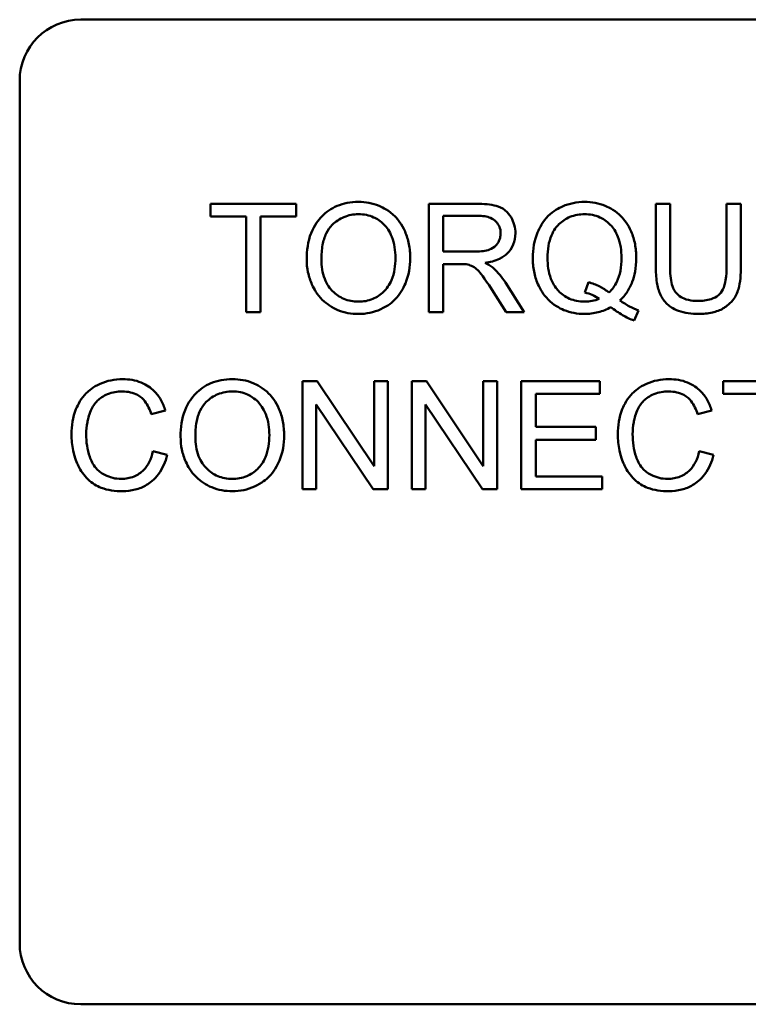
# Model space of a CAD drawing. Units: inches. Extents: x 5 to 215, y 2 to 167.
# Drawn here: x 132 to 133, y 102 to 103 of the extents above; entities that cross this region are included whole.
import ezdxf

# ---------------------------------------------------------------- set-up
doc = ezdxf.new("R2010")
doc.units = ezdxf.units.IN
doc.header["$LTSCALE"] = 10
doc.header["$MEASUREMENT"] = 0
doc.layers.add('Visible (ANSI)', color=7, linetype='Continuous', lineweight=50)

msp = doc.modelspace()

# ---------------------------------------------------------------- linework, layer by layer
at = {"layer": 'Visible (ANSI)'}
for p, q in [((132.3365, 102.5118), (133.7125, 102.5118)), ((132.2745, 101.5738), (132.2745, 102.4498)), ((132.5555, 102.3248), (132.4683, 102.3248)), ((132.4683, 102.3248), (132.4683, 102.3118)), ((132.5555, 102.3118), (132.5555, 102.3248)), ((132.739, 102.3248), (132.6902, 102.3248)), ((132.6902, 102.3248), (132.6902, 102.2148)), ((132.9354, 102.3248), (132.9208, 102.3248)), ((132.9208, 102.3248), (132.9208, 102.2612)), ((132.9354, 102.2613), (132.9354, 102.3248)), ((133.0073, 102.3248), (132.9927, 102.3248)), ((132.9927, 102.3248), (132.9927, 102.2613)), ((133.0073, 102.2612), (133.0073, 102.3248)), ((132.4683, 102.3118), (132.5045, 102.3118)), ((132.5045, 102.3118), (132.5045, 102.2148)), ((132.5191, 102.2148), (132.5191, 102.3118)), ((132.5191, 102.3118), (132.5555, 102.3118)), ((132.7048, 102.2762), (132.7048, 102.3126)), ((132.7048, 102.3126), (132.7396, 102.3126)), ((132.7361, 102.2762), (132.7048, 102.2762)), ((132.7048, 102.2148), (132.7048, 102.2636)), ((132.7048, 102.2636), (132.7217, 102.2636)), ((132.7871, 102.2148), (132.7681, 102.2447)), ((132.8524, 102.2452), (132.8489, 102.2346)), ((132.7543, 102.2377), (132.7689, 102.2148)), ((132.5045, 102.2148), (132.5191, 102.2148)), ((132.6902, 102.2148), (132.7048, 102.2148)), ((132.7689, 102.2148), (132.7871, 102.2148)), ((132.8988, 102.2062), (132.9031, 102.2164)), ((132.5767, 102.1448), (132.5618, 102.1448)), ((132.5618, 102.1448), (132.5618, 102.0348)), ((132.6346, 102.0584), (132.5767, 102.1448)), ((132.6485, 102.1448), (132.6346, 102.1448)), ((132.6346, 102.1448), (132.6346, 102.0584)), ((132.6485, 102.0348), (132.6485, 102.1448)), ((132.6877, 102.1448), (132.6728, 102.1448)), ((132.6728, 102.1448), (132.6728, 102.0348)), ((132.7456, 102.0584), (132.6877, 102.1448)), ((132.7595, 102.1448), (132.7456, 102.1448)), ((132.7456, 102.1448), (132.7456, 102.0584)), ((132.7595, 102.0348), (132.7595, 102.1448)), ((132.8639, 102.1448), (132.7842, 102.1448)), ((132.7842, 102.1448), (132.7842, 102.0348)), ((132.8639, 102.1318), (132.8639, 102.1448)), ((133.0764, 102.1448), (132.9892, 102.1448)), ((132.9892, 102.1448), (132.9892, 102.1318)), ((132.7988, 102.0982), (132.7988, 102.1318)), ((132.7988, 102.1318), (132.8639, 102.1318)), ((132.9892, 102.1318), (133.0254, 102.1318)), ((132.5757, 102.0348), (132.5757, 102.1211)), ((132.5757, 102.1211), (132.6336, 102.0348)), ((132.6867, 102.0348), (132.6867, 102.1211)), ((132.6867, 102.1211), (132.7446, 102.0348)), ((132.4082, 102.1112), (132.4225, 102.1147)), ((132.9633, 102.1112), (132.9777, 102.1147)), ((132.8598, 102.0982), (132.7988, 102.0982)), ((132.8598, 102.0852), (132.8598, 102.0982)), ((132.7988, 102.0852), (132.8598, 102.0852)), ((132.7988, 102.0478), (132.7988, 102.0852)), ((132.4244, 102.0697), (132.4098, 102.0734)), ((132.9795, 102.0697), (132.9649, 102.0734)), ((132.8664, 102.0478), (132.7988, 102.0478)), ((132.8664, 102.0348), (132.8664, 102.0478)), ((132.5618, 102.0348), (132.5757, 102.0348)), ((132.6336, 102.0348), (132.6485, 102.0348)), ((132.6728, 102.0348), (132.6867, 102.0348)), ((132.7446, 102.0348), (132.7595, 102.0348)), ((132.7842, 102.0348), (132.8664, 102.0348)), ((133.7125, 101.5118), (132.3365, 101.5118))]:
    msp.add_line(p, q, dxfattribs=at)
for centre, start, end in [((132.3365, 102.4498), 90, 180), ((132.3365, 101.5738), 180, 270)]:
    msp.add_arc(centre, 0.062, start, end, dxfattribs=at)
for points, knots in [([(132.6187, 102.3267), (132.6149, 102.3267), (132.611, 102.3264), (132.6037, 102.325), (132.6003, 102.324), (132.591, 102.32), (132.5857, 102.3163), (132.5782, 102.3086), (132.5739, 102.3034), (132.5673, 102.2866), (132.5661, 102.2774), (132.5661, 102.2683)], [-0.356579, -0.356579, -0.356579, -0.356579, -0.295974, -0.295974, -0.239056, -0.239056, -0.136881, -0.136881, -0.069181, -0.069181, 0, 0, 0, 0]), ([(132.6713, 102.2696), (132.6713, 102.2744), (132.6709, 102.2791), (132.6691, 102.2882), (132.6678, 102.2925), (132.6628, 102.3041), (132.6589, 102.3089), (132.6499, 102.3179), (132.6435, 102.3211), (132.633, 102.3255), (132.626, 102.3267), (132.6187, 102.3267)], [-0.12071, -0.12071, -0.12071, -0.12071, -0.111412, -0.111412, -0.10268, -0.10268, -0.086714, -0.086714, -0.055242, -0.055242, 0, 0, 0, 0]), ([(132.7782, 102.2948), (132.7782, 102.2976), (132.7778, 102.3005), (132.7763, 102.3061), (132.7752, 102.3086), (132.7725, 102.3132), (132.7706, 102.3159), (132.7645, 102.3207), (132.7613, 102.3219), (132.7531, 102.3243), (132.7459, 102.3248), (132.739, 102.3248)], [-0.153772, -0.153772, -0.153772, -0.153772, -0.126209, -0.126209, -0.09907, -0.09907, -0.076107, -0.076107, -0.052286, -0.052286, 0, 0, 0, 0]), ([(132.8485, 102.3267), (132.8446, 102.3267), (132.8407, 102.3263), (132.8332, 102.3248), (132.8296, 102.3237), (132.8223, 102.3205), (132.8168, 102.3176), (132.8059, 102.3067), (132.8027, 102.3004), (132.7973, 102.2874), (132.7958, 102.2787), (132.7958, 102.2698)], [-0.203539, -0.203539, -0.203539, -0.203539, -0.171816, -0.171816, -0.141345, -0.141345, -0.106632, -0.106632, -0.068183, -0.068183, 0, 0, 0, 0]), ([(132.901, 102.2699), (132.901, 102.2746), (132.9006, 102.2793), (132.8989, 102.2883), (132.8976, 102.2925), (132.8926, 102.304), (132.8888, 102.3088), (132.8802, 102.3175), (132.8742, 102.3207), (132.8628, 102.3255), (132.8557, 102.3267), (132.8485, 102.3267)], [-0.138921, -0.138921, -0.138921, -0.138921, -0.126513, -0.126513, -0.114806, -0.114806, -0.093572, -0.093572, -0.055482, -0.055482, 0, 0, 0, 0]), ([(132.5811, 102.2682), (132.5811, 102.2731), (132.5814, 102.2782), (132.583, 102.287), (132.5842, 102.2911), (132.5875, 102.298), (132.5895, 102.301), (132.5955, 102.3068), (132.5996, 102.3095), (132.6087, 102.3133), (132.6137, 102.3142), (132.6188, 102.3142)], [-0.171464, -0.171464, -0.171464, -0.171464, -0.133888, -0.133888, -0.102687, -0.102687, -0.075238, -0.075238, -0.039079, -0.039079, 0, 0, 0, 0]), ([(132.6188, 102.3142), (132.6215, 102.3142), (132.6242, 102.314), (132.6294, 102.3129), (132.6318, 102.3121), (132.6373, 102.3096), (132.6413, 102.3073), (132.6473, 102.301), (132.6503, 102.2971), (132.6553, 102.2844), (132.6563, 102.2771), (132.6563, 102.2698)], [-0.282406, -0.282406, -0.282406, -0.282406, -0.227393, -0.227393, -0.174218, -0.174218, -0.104065, -0.104065, -0.055546, -0.055546, 0, 0, 0, 0]), ([(132.7396, 102.3126), (132.7421, 102.3126), (132.7446, 102.3125), (132.7491, 102.3117), (132.7511, 102.3112), (132.7552, 102.3094), (132.757, 102.3082), (132.76, 102.3051), (132.7611, 102.3034), (132.7628, 102.2994), (132.7632, 102.2971), (132.7632, 102.2948)], [-0.0829428, -0.0829428, -0.0829428, -0.0829428, -0.0653811, -0.0653811, -0.0507084, -0.0507084, -0.0336493, -0.0336493, -0.0177717, -0.0177717, 0, 0, 0, 0]), ([(132.8108, 102.2699), (132.8108, 102.274), (132.8111, 102.2782), (132.8124, 102.2858), (132.8134, 102.2894), (132.8172, 102.2983), (132.8202, 102.3018), (132.8257, 102.3072), (132.8294, 102.3097), (132.8384, 102.3134), (132.8434, 102.3142), (132.8485, 102.3142)], [-0.128459, -0.128459, -0.128459, -0.128459, -0.112126, -0.112126, -0.097885, -0.097885, -0.07384, -0.07384, -0.039074, -0.039074, 0, 0, 0, 0]), ([(132.8485, 102.3142), (132.8512, 102.3142), (132.8539, 102.314), (132.8591, 102.3129), (132.8616, 102.3121), (132.867, 102.3096), (132.871, 102.3073), (132.8775, 102.3005), (132.8803, 102.2965), (132.885, 102.2844), (132.886, 102.2771), (132.886, 102.2699)], [-0.235757, -0.235757, -0.235757, -0.235757, -0.193529, -0.193529, -0.152713, -0.152713, -0.098992, -0.098992, -0.055281, -0.055281, 0, 0, 0, 0]), ([(132.7632, 102.2948), (132.7632, 102.2932), (132.763, 102.2917), (132.7622, 102.2887), (132.7616, 102.2873), (132.7596, 102.2837), (132.7582, 102.2822), (132.7547, 102.2794), (132.7523, 102.2784), (132.7464, 102.2766), (132.7412, 102.2762), (132.7361, 102.2762)], [-0.0749586, -0.0749586, -0.0749586, -0.0749586, -0.0695038, -0.0695038, -0.0640263, -0.0640263, -0.0548664, -0.0548664, -0.0384738, -0.0384738, 0, 0, 0, 0]), ([(132.7473, 102.2648), (132.7523, 102.2655), (132.7575, 102.2668), (132.7651, 102.2704), (132.7679, 102.2723), (132.7719, 102.2763), (132.7743, 102.2791), (132.7776, 102.287), (132.7782, 102.2908), (132.7782, 102.2948)], [-0.199569, -0.199569, -0.199569, -0.199569, -0.118811, -0.118811, -0.064964, -0.064964, -0.029987, -0.029987, 0, 0, 0, 0]), ([(132.5661, 102.2683), (132.5661, 102.2639), (132.5665, 102.2595), (132.5684, 102.2509), (132.5697, 102.2467), (132.5735, 102.2382), (132.5766, 102.2326), (132.5865, 102.2229), (132.592, 102.2193), (132.6045, 102.2141), (132.6115, 102.2129), (132.6187, 102.2129)], [-0.264365, -0.264365, -0.264365, -0.264365, -0.212437, -0.212437, -0.160851, -0.160851, -0.103326, -0.103326, -0.054985, -0.054985, 0, 0, 0, 0]), ([(132.6186, 102.2254), (132.616, 102.2254), (132.6135, 102.2256), (132.6085, 102.2266), (132.6061, 102.2273), (132.5995, 102.2301), (132.5957, 102.2328), (132.59, 102.2386), (132.5868, 102.2425), (132.582, 102.2548), (132.5811, 102.2615), (132.5811, 102.2682)], [-0.243068, -0.243068, -0.243068, -0.243068, -0.205185, -0.205185, -0.169171, -0.169171, -0.100254, -0.100254, -0.050777, -0.050777, 0, 0, 0, 0]), ([(132.6563, 102.2698), (132.6563, 102.2622), (132.6553, 102.2544), (132.6502, 102.2423), (132.6474, 102.2385), (132.641, 102.2323), (132.6374, 102.2299), (132.6286, 102.2262), (132.6237, 102.2254), (132.6186, 102.2254)], [-0.152102, -0.152102, -0.152102, -0.152102, -0.105908, -0.105908, -0.072324, -0.072324, -0.038364, -0.038364, 0, 0, 0, 0]), ([(132.6187, 102.2129), (132.6226, 102.2129), (132.6265, 102.2133), (132.6341, 102.2149), (132.6378, 102.2161), (132.6488, 102.2211), (132.6534, 102.2251), (132.661, 102.2327), (132.6643, 102.2387), (132.6699, 102.2521), (132.6713, 102.2608), (132.6713, 102.2696)], [-0.149997, -0.149997, -0.149997, -0.149997, -0.140534, -0.140534, -0.13118, -0.13118, -0.111196, -0.111196, -0.067138, -0.067138, 0, 0, 0, 0]), ([(132.7217, 102.2636), (132.7232, 102.2636), (132.725, 102.2636), (132.7276, 102.2635), (132.7288, 102.2633), (132.7298, 102.2631)], [-0.0199463, -0.0199463, -0.0199463, -0.0199463, -0.0079064, -0.0079064, 0, 0, 0, 0]), ([(132.7298, 102.2631), (132.7316, 102.2627), (132.7332, 102.262), (132.7369, 102.26), (132.7384, 102.2588), (132.7424, 102.2548), (132.7462, 102.2502), (132.7543, 102.2377)], [-0.23748, -0.23748, -0.23748, -0.23748, -0.184468, -0.184468, -0.114095, -0.114095, 0, 0, 0, 0]), ([(132.756, 102.2594), (132.7549, 102.2604), (132.7536, 102.2613), (132.7507, 102.2631), (132.749, 102.264), (132.7473, 102.2648)], [-0.0257998, -0.0257998, -0.0257998, -0.0257998, -0.0143715, -0.0143715, 0, 0, 0, 0]), ([(132.7958, 102.2698), (132.7958, 102.2651), (132.7962, 102.2605), (132.798, 102.2516), (132.7992, 102.2474), (132.8033, 102.2381), (132.8065, 102.2326), (132.8169, 102.2221), (132.8229, 102.2188), (132.8341, 102.2142), (132.8411, 102.2129), (132.8482, 102.2129)], [-0.180385, -0.180385, -0.180385, -0.180385, -0.152717, -0.152717, -0.126526, -0.126526, -0.092808, -0.092808, -0.054419, -0.054419, 0, 0, 0, 0]), ([(132.8485, 102.2254), (132.8458, 102.2254), (132.8431, 102.2257), (132.8379, 102.2267), (132.8355, 102.2274), (132.8288, 102.2303), (132.8251, 102.233), (132.8198, 102.2386), (132.8166, 102.2424), (132.8117, 102.2554), (132.8108, 102.2627), (132.8108, 102.2699)], [-0.274447, -0.274447, -0.274447, -0.274447, -0.228304, -0.228304, -0.184716, -0.184716, -0.105478, -0.105478, -0.054192, -0.054192, 0, 0, 0, 0]), ([(132.886, 102.2699), (132.886, 102.2654), (132.8857, 102.2609), (132.8841, 102.2528), (132.8829, 102.2491), (132.8792, 102.2414), (132.8766, 102.2378), (132.8732, 102.2347)], [-0.098228, -0.098228, -0.098228, -0.098228, -0.0644944, -0.0644944, -0.0348798, -0.0348798, 0, 0, 0, 0]), ([(132.8844, 102.2266), (132.8872, 102.2292), (132.8896, 102.2321), (132.8938, 102.2385), (132.8956, 102.2419), (132.8992, 102.2515), (132.901, 102.2594), (132.901, 102.2699)], [-0.173068, -0.173068, -0.173068, -0.173068, -0.126225, -0.126225, -0.079485, -0.079485, 0, 0, 0, 0]), ([(132.9208, 102.2612), (132.9208, 102.2558), (132.9211, 102.2501), (132.9227, 102.2407), (132.9237, 102.2364), (132.9272, 102.2288), (132.9295, 102.2257), (132.9346, 102.2209), (132.9381, 102.2182), (132.9502, 102.2137), (132.9574, 102.2129), (132.9643, 102.2129)], [-0.3104, -0.3104, -0.3104, -0.3104, -0.22411, -0.22411, -0.158178, -0.158178, -0.09826, -0.09826, -0.052449, -0.052449, 0, 0, 0, 0]), ([(132.9631, 102.2261), (132.9601, 102.2261), (132.957, 102.2264), (132.9508, 102.2279), (132.9484, 102.229), (132.9444, 102.2314), (132.9425, 102.2331), (132.9388, 102.2379), (132.9378, 102.2408), (132.9358, 102.248), (132.9354, 102.2549), (132.9354, 102.2613)], [-0.102954, -0.102954, -0.102954, -0.102954, -0.093263, -0.093263, -0.082304, -0.082304, -0.067987, -0.067987, -0.048848, -0.048848, 0, 0, 0, 0]), ([(132.9927, 102.2613), (132.9927, 102.2567), (132.9925, 102.2519), (132.9912, 102.2441), (132.9903, 102.2406), (132.9876, 102.2352), (132.9862, 102.2335), (132.9824, 102.2302), (132.9799, 102.229), (132.9728, 102.2266), (132.9678, 102.2261), (132.9631, 102.2261)], [-0.122574, -0.122574, -0.122574, -0.122574, -0.094293, -0.094293, -0.073598, -0.073598, -0.057116, -0.057116, -0.035683, -0.035683, 0, 0, 0, 0]), ([(132.9643, 102.2129), (132.969, 102.2129), (132.9738, 102.2133), (132.9822, 102.2153), (132.986, 102.2166), (132.991, 102.2196), (132.9953, 102.2223), (133.002, 102.2305), (133.0036, 102.2343), (133.0067, 102.245), (133.0073, 102.2532), (133.0073, 102.2612)], [-0.340383, -0.340383, -0.340383, -0.340383, -0.231547, -0.231547, -0.138355, -0.138355, -0.095858, -0.095858, -0.061386, -0.061386, 0, 0, 0, 0]), ([(132.7681, 102.2447), (132.7662, 102.2475), (132.7643, 102.2502), (132.7603, 102.2551), (132.7582, 102.2573), (132.756, 102.2594)], [-0.0483173, -0.0483173, -0.0483173, -0.0483173, -0.0230067, -0.0230067, 0, 0, 0, 0]), ([(132.8732, 102.2347), (132.8703, 102.2371), (132.8672, 102.2391), (132.8602, 102.2427), (132.8563, 102.2441), (132.8524, 102.2452)], [-0.0596409, -0.0596409, -0.0596409, -0.0596409, -0.0312397, -0.0312397, 0, 0, 0, 0]), ([(132.8489, 102.2346), (132.8514, 102.234), (132.8539, 102.2332), (132.8587, 102.2311), (132.8611, 102.2298), (132.8633, 102.2284)], [-0.0402299, -0.0402299, -0.0402299, -0.0402299, -0.0203759, -0.0203759, 0, 0, 0, 0]), ([(132.8633, 102.2284), (132.861, 102.2274), (132.8586, 102.2266), (132.8536, 102.2257), (132.8511, 102.2254), (132.8485, 102.2254)], [-0.038593, -0.038593, -0.038593, -0.038593, -0.0194482, -0.0194482, 0, 0, 0, 0]), ([(132.9031, 102.2164), (132.9001, 102.2175), (132.897, 102.219), (132.8908, 102.2224), (132.8876, 102.2244), (132.8844, 102.2266)], [-0.0539322, -0.0539322, -0.0539322, -0.0539322, -0.0289639, -0.0289639, 0, 0, 0, 0]), ([(132.8482, 102.2129), (132.853, 102.2129), (132.8577, 102.2135), (132.8668, 102.2158), (132.8711, 102.2175), (132.8752, 102.2198)], [-0.0719123, -0.0719123, -0.0719123, -0.0719123, -0.0355195, -0.0355195, 0, 0, 0, 0]), ([(132.8752, 102.2198), (132.8789, 102.2169), (132.8829, 102.2141), (132.8908, 102.2096), (132.8947, 102.2077), (132.8988, 102.2062)], [-0.0695264, -0.0695264, -0.0695264, -0.0695264, -0.033212, -0.033212, 0, 0, 0, 0]), ([(132.3791, 102.1467), (132.3751, 102.1467), (132.3711, 102.1463), (132.3634, 102.1447), (132.3597, 102.1435), (132.349, 102.1387), (132.3445, 102.1348), (132.3369, 102.1271), (132.3337, 102.1212), (132.3284, 102.1081), (132.3271, 102.0994), (132.3271, 102.0906)], [-0.147432, -0.147432, -0.147432, -0.147432, -0.137418, -0.137418, -0.12771, -0.12771, -0.107991, -0.107991, -0.066772, -0.066772, 0, 0, 0, 0]), ([(132.4225, 102.1147), (132.4214, 102.1185), (132.4199, 102.1222), (132.416, 102.129), (132.4138, 102.132), (132.408, 102.1377), (132.4037, 102.1409), (132.392, 102.1457), (132.3856, 102.1467), (132.3791, 102.1467)], [-0.181199, -0.181199, -0.181199, -0.181199, -0.137612, -0.137612, -0.096693, -0.096693, -0.049228, -0.049228, 0, 0, 0, 0]), ([(132.4906, 102.1467), (132.4868, 102.1467), (132.4829, 102.1464), (132.4756, 102.145), (132.4721, 102.144), (132.4628, 102.14), (132.4576, 102.1363), (132.4501, 102.1286), (132.4458, 102.1234), (132.4392, 102.1066), (132.438, 102.0974), (132.438, 102.0883)], [-0.356579, -0.356579, -0.356579, -0.356579, -0.295974, -0.295974, -0.239056, -0.239056, -0.136881, -0.136881, -0.069181, -0.069181, 0, 0, 0, 0]), ([(132.5432, 102.0896), (132.5432, 102.0944), (132.5428, 102.0991), (132.541, 102.1082), (132.5397, 102.1125), (132.5347, 102.1241), (132.5307, 102.1289), (132.5218, 102.1379), (132.5154, 102.1411), (132.5049, 102.1455), (132.4979, 102.1467), (132.4906, 102.1467)], [-0.12071, -0.12071, -0.12071, -0.12071, -0.111412, -0.111412, -0.10268, -0.10268, -0.086714, -0.086714, -0.055242, -0.055242, 0, 0, 0, 0]), ([(132.9342, 102.1467), (132.9302, 102.1467), (132.9262, 102.1463), (132.9185, 102.1447), (132.9148, 102.1435), (132.9041, 102.1387), (132.8996, 102.1348), (132.892, 102.1271), (132.8888, 102.1212), (132.8835, 102.1081), (132.8822, 102.0994), (132.8822, 102.0906)], [-0.147432, -0.147432, -0.147432, -0.147432, -0.137418, -0.137418, -0.12771, -0.12771, -0.107991, -0.107991, -0.066772, -0.066772, 0, 0, 0, 0]), ([(132.9777, 102.1147), (132.9765, 102.1185), (132.975, 102.1222), (132.9711, 102.129), (132.9689, 102.132), (132.9631, 102.1377), (132.9589, 102.1409), (132.9471, 102.1457), (132.9407, 102.1467), (132.9342, 102.1467)], [-0.181199, -0.181199, -0.181199, -0.181199, -0.137612, -0.137612, -0.096693, -0.096693, -0.049228, -0.049228, 0, 0, 0, 0]), ([(132.3421, 102.0907), (132.3421, 102.0948), (132.3425, 102.0989), (132.3436, 102.105), (132.3447, 102.1101), (132.3484, 102.1186), (132.3507, 102.122), (132.3561, 102.1272), (132.3593, 102.1297), (132.3686, 102.1335), (132.3737, 102.1342), (132.3788, 102.1342)], [-0.303459, -0.303459, -0.303459, -0.303459, -0.182128, -0.182128, -0.123853, -0.123853, -0.076212, -0.076212, -0.038893, -0.038893, 0, 0, 0, 0]), ([(132.3788, 102.1342), (132.3816, 102.1342), (132.3844, 102.1339), (132.3895, 102.1327), (132.3919, 102.1319), (132.3975, 102.1288), (132.3999, 102.1264), (132.4046, 102.1204), (132.4067, 102.1158), (132.4082, 102.1112)], [-0.0880841, -0.0880841, -0.0880841, -0.0880841, -0.0725475, -0.0725475, -0.0584036, -0.0584036, -0.036824, -0.036824, 0, 0, 0, 0]), ([(132.453, 102.0882), (132.453, 102.0931), (132.4533, 102.0982), (132.4549, 102.107), (132.4561, 102.1111), (132.4594, 102.118), (132.4614, 102.121), (132.4674, 102.1268), (132.4715, 102.1295), (132.4806, 102.1333), (132.4856, 102.1342), (132.4907, 102.1342)], [-0.171464, -0.171464, -0.171464, -0.171464, -0.133888, -0.133888, -0.102687, -0.102687, -0.075238, -0.075238, -0.039079, -0.039079, 0, 0, 0, 0]), ([(132.4907, 102.1342), (132.4934, 102.1342), (132.4961, 102.134), (132.5013, 102.1329), (132.5037, 102.1321), (132.5092, 102.1296), (132.5131, 102.1273), (132.5192, 102.121), (132.5222, 102.1171), (132.5272, 102.1044), (132.5282, 102.0971), (132.5282, 102.0898)], [-0.282406, -0.282406, -0.282406, -0.282406, -0.227393, -0.227393, -0.174218, -0.174218, -0.104065, -0.104065, -0.055546, -0.055546, 0, 0, 0, 0]), ([(132.8973, 102.0907), (132.8973, 102.0948), (132.8976, 102.0989), (132.8988, 102.105), (132.8998, 102.1101), (132.9035, 102.1186), (132.9058, 102.122), (132.9112, 102.1272), (132.9144, 102.1297), (132.9237, 102.1335), (132.9288, 102.1342), (132.9339, 102.1342)], [-0.303459, -0.303459, -0.303459, -0.303459, -0.182128, -0.182128, -0.123853, -0.123853, -0.076212, -0.076212, -0.038893, -0.038893, 0, 0, 0, 0]), ([(132.9339, 102.1342), (132.9367, 102.1342), (132.9395, 102.1339), (132.9446, 102.1327), (132.947, 102.1319), (132.9526, 102.1288), (132.955, 102.1264), (132.9598, 102.1204), (132.9618, 102.1158), (132.9633, 102.1112)], [-0.0880841, -0.0880841, -0.0880841, -0.0880841, -0.0725475, -0.0725475, -0.0584036, -0.0584036, -0.036824, -0.036824, 0, 0, 0, 0]), ([(132.3271, 102.0906), (132.3271, 102.085), (132.3277, 102.0795), (132.3305, 102.0665), (132.3329, 102.0612), (132.3365, 102.0537), (132.3397, 102.049), (132.3483, 102.0408), (132.3528, 102.0382), (132.3641, 102.0338), (132.3716, 102.0329), (132.3789, 102.0329)], [-0.153806, -0.153806, -0.153806, -0.153806, -0.142582, -0.142582, -0.126949, -0.126949, -0.092486, -0.092486, -0.055313, -0.055313, 0, 0, 0, 0]), ([(132.3776, 102.0454), (132.3747, 102.0454), (132.3718, 102.0457), (132.3662, 102.0471), (132.3636, 102.0481), (132.3571, 102.0514), (132.3543, 102.0538), (132.3488, 102.0601), (132.3469, 102.0644), (132.3431, 102.0751), (132.3421, 102.083), (132.3421, 102.0907)], [-0.127244, -0.127244, -0.127244, -0.127244, -0.115727, -0.115727, -0.104316, -0.104316, -0.086654, -0.086654, -0.058876, -0.058876, 0, 0, 0, 0]), ([(132.8822, 102.0906), (132.8822, 102.085), (132.8828, 102.0795), (132.8856, 102.0665), (132.888, 102.0612), (132.8916, 102.0537), (132.8948, 102.049), (132.9034, 102.0408), (132.9079, 102.0382), (132.9192, 102.0338), (132.9267, 102.0329), (132.934, 102.0329)], [-0.153806, -0.153806, -0.153806, -0.153806, -0.142582, -0.142582, -0.126949, -0.126949, -0.092486, -0.092486, -0.055313, -0.055313, 0, 0, 0, 0]), ([(132.9327, 102.0454), (132.9298, 102.0454), (132.927, 102.0457), (132.9214, 102.0471), (132.9187, 102.0481), (132.9122, 102.0514), (132.9094, 102.0538), (132.9039, 102.0601), (132.902, 102.0644), (132.8982, 102.0751), (132.8973, 102.083), (132.8973, 102.0907)], [-0.127244, -0.127244, -0.127244, -0.127244, -0.115727, -0.115727, -0.104316, -0.104316, -0.086654, -0.086654, -0.058876, -0.058876, 0, 0, 0, 0]), ([(132.438, 102.0883), (132.438, 102.0839), (132.4384, 102.0795), (132.4402, 102.0709), (132.4416, 102.0667), (132.4454, 102.0582), (132.4485, 102.0526), (132.4584, 102.0429), (132.4638, 102.0393), (132.4764, 102.0341), (132.4834, 102.0329), (132.4906, 102.0329)], [-0.264365, -0.264365, -0.264365, -0.264365, -0.212437, -0.212437, -0.160851, -0.160851, -0.103326, -0.103326, -0.054985, -0.054985, 0, 0, 0, 0]), ([(132.4905, 102.0454), (132.4879, 102.0454), (132.4853, 102.0456), (132.4804, 102.0466), (132.478, 102.0473), (132.4714, 102.0501), (132.4676, 102.0528), (132.4619, 102.0586), (132.4587, 102.0625), (132.4539, 102.0748), (132.453, 102.0815), (132.453, 102.0882)], [-0.243068, -0.243068, -0.243068, -0.243068, -0.205185, -0.205185, -0.169171, -0.169171, -0.100254, -0.100254, -0.050777, -0.050777, 0, 0, 0, 0]), ([(132.5282, 102.0898), (132.5282, 102.0822), (132.5272, 102.0744), (132.5221, 102.0623), (132.5193, 102.0585), (132.5129, 102.0523), (132.5093, 102.0499), (132.5005, 102.0462), (132.4956, 102.0454), (132.4905, 102.0454)], [-0.152102, -0.152102, -0.152102, -0.152102, -0.105908, -0.105908, -0.072324, -0.072324, -0.038364, -0.038364, 0, 0, 0, 0]), ([(132.4906, 102.0329), (132.4945, 102.0329), (132.4984, 102.0333), (132.506, 102.0349), (132.5097, 102.0361), (132.5207, 102.0411), (132.5253, 102.0451), (132.5329, 102.0527), (132.5362, 102.0587), (132.5418, 102.0721), (132.5432, 102.0808), (132.5432, 102.0896)], [-0.149997, -0.149997, -0.149997, -0.149997, -0.140534, -0.140534, -0.13118, -0.13118, -0.111196, -0.111196, -0.067138, -0.067138, 0, 0, 0, 0]), ([(132.4098, 102.0734), (132.409, 102.0697), (132.4078, 102.0659), (132.4046, 102.0594), (132.4026, 102.0566), (132.3978, 102.0518), (132.3946, 102.0495), (132.3865, 102.0461), (132.3821, 102.0454), (132.3776, 102.0454)], [-0.134531, -0.134531, -0.134531, -0.134531, -0.098481, -0.098481, -0.06658, -0.06658, -0.03421, -0.03421, 0, 0, 0, 0]), ([(132.9649, 102.0734), (132.9641, 102.0697), (132.9629, 102.0659), (132.9597, 102.0594), (132.9577, 102.0566), (132.9529, 102.0518), (132.9497, 102.0495), (132.9416, 102.0461), (132.9372, 102.0454), (132.9327, 102.0454)], [-0.134531, -0.134531, -0.134531, -0.134531, -0.098481, -0.098481, -0.06658, -0.06658, -0.03421, -0.03421, 0, 0, 0, 0]), ([(132.3789, 102.0329), (132.3833, 102.0329), (132.3877, 102.0334), (132.396, 102.0355), (132.3999, 102.0371), (132.4067, 102.0412), (132.4113, 102.0445), (132.4198, 102.0561), (132.4226, 102.0628), (132.4244, 102.0697)], [-0.232793, -0.232793, -0.232793, -0.232793, -0.169117, -0.169117, -0.10958, -0.10958, -0.054404, -0.054404, 0, 0, 0, 0]), ([(132.934, 102.0329), (132.9384, 102.0329), (132.9428, 102.0334), (132.9512, 102.0355), (132.955, 102.0371), (132.9618, 102.0412), (132.9664, 102.0445), (132.975, 102.0561), (132.9777, 102.0628), (132.9795, 102.0697)], [-0.232793, -0.232793, -0.232793, -0.232793, -0.169117, -0.169117, -0.10958, -0.10958, -0.054404, -0.054404, 0, 0, 0, 0])]:
    msp.add_open_spline(points, degree=3, knots=knots, dxfattribs=at)

doc.saveas('drawing.dxf')
